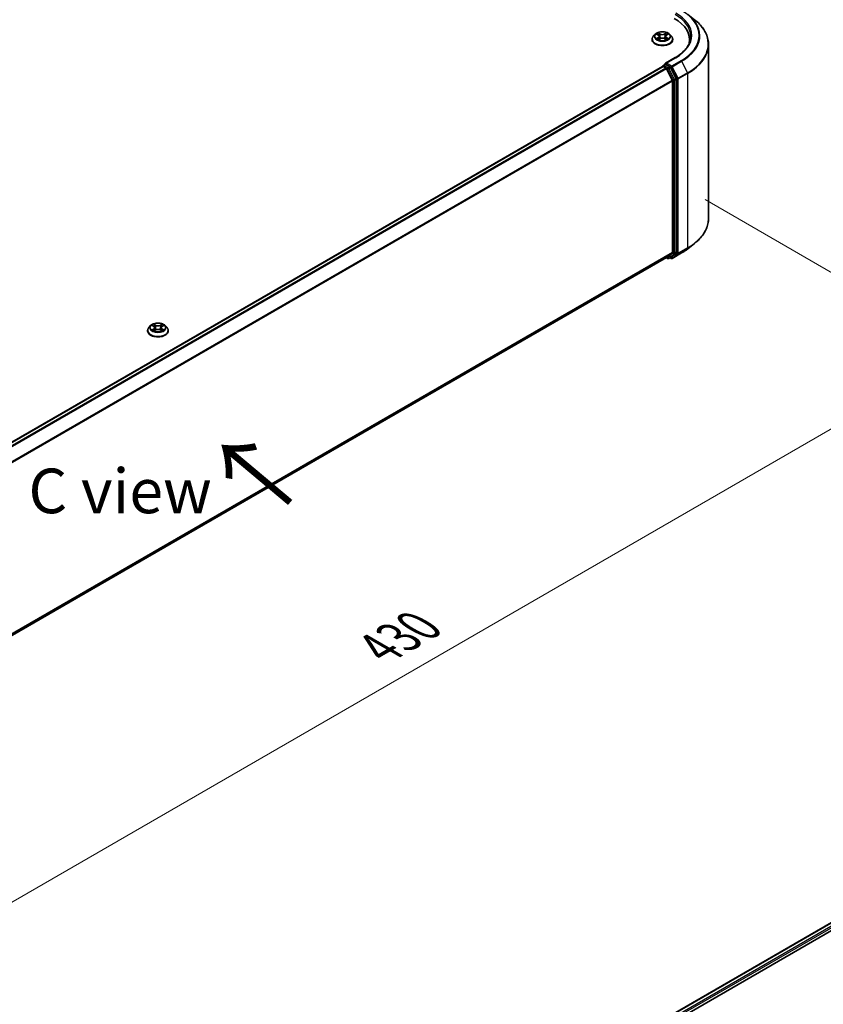
# Model space of a CAD drawing. Units: millimetres. Extents: x 36 to 8307, y 20 to 1566.
# Drawn here: x 253 to 365, y 464 to 602 of the extents above; entities that cross this region are included whole.
import ezdxf

# ---------------------------------------------------------------- set-up
doc = ezdxf.new("R2010")
doc.units = ezdxf.units.MM
doc.header["$LTSCALE"] = 2.5
doc.layers.get('Defpoints').update_dxf_attribs({"lineweight": 25})
for name, color, linetype, lineweight in [('Dimension (ISO)', 7, 'Continuous', 18), ('Symbol (ISO)', 7, 'Continuous', 18), ('Visible (ISO)', 7, 'Continuous', 35), ('Visible Narrow (ISO)', 7, 'Continuous', 25)]:
    doc.layers.add(name, color=color, linetype=linetype, lineweight=lineweight)
doc.styles.add('Note Text (TK)', font='MS PGothic.ttf')
doc.dimstyles.new('Default - Method 1b (TK)', dxfattribs={"dimscale": 2.5, "dimtxt": 2.5, "dimasz": 2.5, "dimexe": 1, "dimexo": 1.5, "dimgap": 1, "dimtad": 1, "dimrnd": 1e-08, "dimdsep": 46, "dimtxsty": 'Note Text (TK)', "dimcen": 0.09, "dimdle": 5, "dimclrd": 100, "dimclre": 100, "dimclrt": 7, "dimadec": 1, "dimazin": 1, "dimtfac": 1, "dimtmove": 0, "dimatfit": 3, "dimfxl": 0, "dimtolj": 1, "dimlwd": -1, "dimlwe": -1, "dimarcsym": 0})

# ---------------------------------------------------------------- blocks, each defined once
blk = doc.blocks.new('*D22')
at = {"layer": 'Defpoints', "color": 0, "transparency": 16777216}
for p in [(344.96, 578.98), (385.39, 555.64), (192.93, 491.21)]:
    blk.add_point(p, dxfattribs=at)
at = {"layer": 'Dimension (ISO)', "color": 100, "transparency": 16777216}
for p, q in [((348.71, 576.82), (387.89, 554.19)), ((238.78, 470.99), (379.98, 552.51)), ((196.68, 489.05), (235.87, 466.42))]:
    blk.add_line(p, q, dxfattribs=at)
for points in [[(379.46, 553.41), (380.5, 551.61), (385.39, 555.64)], [(238.26, 471.89), (239.3, 470.09), (233.37, 467.86)]]:
    blk.add_solid(points, dxfattribs=at)
at = {"layer": 'Dimension (ISO)', "color": 7, "transparency": 16777216, "insert": (303.02, 513.91), "char_height": 6.25, "attachment_point": 4, "rotation": 30, "style": 'Note Text (TK)'}
blk.add_mtext('\\A1;{\\Q-30.000;\\W0.816;\\H0.816x;430}', dxfattribs=at)

msp = doc.modelspace()

# ---------------------------------------------------------------- linework, layer by layer
at = {"layer": 'Visible (ISO)'}
for p, q in [((346.2982, 602.7691), (347.2437, 602.0206)), ((341.2779, 599.2495), (341.2779, 599.2661)), ((341.7025, 599.9678), (341.4545, 599.6911)), ((341.9454, 599.9982), (342.1583, 599.8709)), ((342.1973, 599.2402), (342.419, 599.3638)), ((342.2894, 599.6961), (342.3304, 599.3143)), ((343.0368, 599.3638), (343.2585, 599.2402)), ((343.1664, 599.6961), (343.1254, 599.3143)), ((343.2975, 599.8709), (343.5104, 599.9982)), ((343.5103, 599.9983), (343.5104, 599.9983)), ((343.7533, 599.9678), (344.0013, 599.6911)), ((344.1779, 599.2495), (344.1779, 599.2661)), ((346.5424, 598.854), (346.5424, 599.2087)), ((349.1924, 574.1458), (349.1924, 598.552)), ((344.5267, 596.7054), (343.1436, 595.9068)), ((208.4482, 517.9363), (342.759, 595.4806)), ((342.79, 595.4936), (342.79, 595.4876)), ((342.834, 595.4732), (343.2085, 595.257)), ((342.865, 595.6235), (343.1172, 595.7691)), ((343.7739, 595.4204), (343.1875, 595.759)), ((343.29, 595.1658), (344.1175, 593.5415)), ((344.6479, 593.7738), (343.8554, 595.3293)), ((344.1421, 593.4489), (344.1421, 569.4509)), ((344.6724, 569.4227), (344.6724, 593.6812)), ((346.2982, 569.9286), (347.2437, 570.6771)), ((209.9065, 491.7081), (343.2835, 568.7134)), ((343.2439, 568.6905), (343.4514, 568.5707)), ((344.1175, 569.3867), (343.29, 568.7178)), ((343.6014, 568.5707), (343.8489, 568.7136)), ((343.9467, 568.5705), (343.7739, 568.6703)), ((343.8554, 568.718), (344.6479, 569.3585)), ((344.0967, 568.5705), (345.4049, 569.3258)), ((270.9918, 559.143), (270.7438, 558.8663)), ((271.2348, 559.1734), (271.4477, 559.0461)), ((271.5787, 558.8713), (271.6197, 558.4895)), ((272.4557, 558.8713), (272.4147, 558.4895)), ((272.5868, 559.0461), (272.7997, 559.1734)), ((272.7996, 559.1734), (272.7997, 559.1735)), ((273.0426, 559.143), (273.2906, 558.8663)), ((270.5672, 558.4247), (270.5672, 558.4413)), ((271.4866, 558.4153), (271.7084, 558.5389)), ((272.3261, 558.5389), (272.5478, 558.4153)), ((273.4672, 558.4247), (273.4672, 558.4413)), ((277.9061, 424.4033), (412.2168, 501.9475)), ((286.0725, 427.9817), (412.8676, 501.1869))]:
    msp.add_line(p, q, dxfattribs=at)
for centre, start, end in [((342.94, 595.4936), 120, 180), ((343.5264, 568.7006), 240, 300), ((344.0217, 568.7004), 240, 300)]:
    msp.add_arc(centre, 0.15, start, end, dxfattribs=at)
for centre, major_axis, start_param, end_param in [((339.1924, 599.2087), (7.35, 0), 6.17116049, 7.06858347), ((339.1924, 598.3922), (7.5, 0), 0.15296584, 0.20062952), ((342.834, 595.3507), (-0.075, 0.1299), 5.49778714, 6.28318531), ((343.2936, 595.8202), (-0.2121, 0), 4.71238898, 6.28318531), ((343.1875, 595.8815), (-0.075, -0.1299), 5.49778714, 6.12363721), ((343.2085, 595.1345), (0.075, -0.1299), 1.48013644, 2.35619449), ((343.7739, 595.2979), (0.075, -0.1299), 1.48013644, 2.35619449), ((344.036, 593.5101), (0.075, -0.1299), 0.78539816, 1.48013644), ((344.5664, 593.7424), (0.075, -0.1299), 0.78539816, 1.48013644), ((343.2085, 568.8433), (0.075, -0.1299), 0, 0.09065989), ((343.7739, 568.8435), (0.075, -0.1299), 0, 0.09065989), ((344.036, 569.5121), (0.075, -0.1299), 0.09065989, 0.78539816), ((344.5664, 569.484), (0.075, -0.1299), 0.09065989, 0.78539816)]:
    msp.add_ellipse(centre, major_axis=major_axis, ratio=0.57735027, start_param=start_param, end_param=end_param, dxfattribs=at)
for points, knots in [([(349.1924, 598.552), (349.1924, 598.8018), (349.165, 599.0516), (349.0565, 599.5463), (348.9753, 599.7911), (348.761, 600.2716), (348.6279, 600.5072), (348.3127, 600.9653), (348.1305, 601.188), (347.7205, 601.6171), (347.4926, 601.8236), (347.2437, 602.0206)], [2.35619449, 2.35619449, 2.35619449, 2.35619449, 2.482221939, 2.482221939, 2.608249389, 2.608249389, 2.734276838, 2.734276838, 2.860304287, 2.860304287, 2.986331736, 2.986331736, 2.986331736, 2.986331736]), ([(343.7533, 599.9678), (343.6919, 600.0363), (343.614, 600.0963), (343.4302, 600.1997), (343.3231, 600.2422), (343.0932, 600.3044), (342.9705, 600.324), (342.7219, 600.3391), (342.5959, 600.3347), (342.3522, 600.3022), (342.2345, 600.2742), (342.0182, 600.1962), (341.9197, 600.1461), (341.7858, 600.0502), (341.7409, 600.0107), (341.7025, 599.9678)], [1.26296478, 1.26296478, 1.26296478, 1.26296478, 1.5839777, 1.5839777, 1.9184063, 1.9184063, 2.25148375, 2.25148375, 2.58279719, 2.58279719, 2.9145331, 2.9145331, 3.24851107, 3.24851107, 3.4494242, 3.4494242, 3.4494242, 3.4494242]), ([(341.4545, 599.6911), (341.4321, 599.6662), (341.4116, 599.6404), (341.3747, 599.5873), (341.3582, 599.5599), (341.3296, 599.5038), (341.3174, 599.4751), (341.2978, 599.4166), (341.2904, 599.3869), (341.2804, 599.3268), (341.2779, 599.2965), (341.2779, 599.2661)], [3.449424205, 3.449424205, 3.449424205, 3.449424205, 3.544937527, 3.544937527, 3.64045085, 3.64045085, 3.735964172, 3.735964172, 3.831477495, 3.831477495, 3.926990817, 3.926990817, 3.926990817, 3.926990817]), ([(341.2779, 599.2495), (341.2779, 599.1601), (341.3015, 599.0709), (341.3929, 598.9001), (341.4624, 598.8188), (341.6417, 598.6713), (341.7531, 598.6058), (342.005, 598.4988), (342.1457, 598.4574), (342.4415, 598.403), (342.5965, 598.3899), (342.9056, 598.3928), (343.0597, 598.4088), (343.3518, 598.4686), (343.4899, 598.5124), (343.7364, 598.6241), (343.8447, 598.692), (344.0196, 598.8463), (344.0863, 598.9326), (344.1608, 599.0971), (344.1779, 599.1733), (344.1779, 599.2495)], [3.92699082, 3.92699082, 3.92699082, 3.92699082, 4.2267014, 4.2267014, 4.53911238, 4.53911238, 4.86360542, 4.86360542, 5.18933336, 5.18933336, 5.51408383, 5.51408383, 5.83843868, 5.83843868, 6.16327278, 6.16327278, 6.48907018, 6.48907018, 6.81298523, 6.81298523, 7.06858347, 7.06858347, 7.06858347, 7.06858347]), ([(341.9944, 599.9689), (341.9646, 600.0028), (341.9191, 600.0221), (341.8757, 600.0316), (341.8752, 600.0317), (341.8747, 600.0318)], [0.0019022161, 0.0019022161, 0.0019022161, 0.0019022161, 0.0320559737, 0.0320559737, 0.0323943032, 0.0323943032, 0.0323943032, 0.0323943032]), ([(341.8747, 600.0318), (341.8752, 600.0316), (341.8756, 600.0314), (341.88, 600.0297), (341.8841, 600.0282), (341.8881, 600.0265)], [-0.03239430317, -0.03239430317, -0.03239430317, -0.03239430317, -0.03205597372, -0.03205597372, -0.02897275834, -0.02897275834, -0.02897275834, -0.02897275834]), ([(341.8769, 599.3662), (341.8766, 599.3661), (341.8763, 599.366), (341.8756, 599.3657), (341.8752, 599.3656), (341.8747, 599.3654)], [-0.000230599076, -0.000230599076, -0.000230599076, -0.000230599076, 0, 0, 0.000338329447, 0.000338329447, 0.000338329447, 0.000338329447]), ([(341.8747, 599.3654), (341.8752, 599.3655), (341.8757, 599.3656), (341.8765, 599.3658), (341.8768, 599.3658), (341.8772, 599.3659)], [-0.000338329447, -0.000338329447, -0.000338329447, -0.000338329447, 0, 0, 0.000241517914, 0.000241517914, 0.000241517914, 0.000241517914]), ([(342.042, 599.3472), (342.0511, 599.3397), (342.0609, 599.3321), (342.0819, 599.3171), (342.0931, 599.3096), (342.1169, 599.2948), (342.1296, 599.2874), (342.1561, 599.2731), (342.17, 599.2661), (342.193, 599.2553), (342.2017, 599.2514), (342.2106, 599.2475)], [4.534916607, 4.534916607, 4.534916607, 4.534916607, 4.605062038, 4.605062038, 4.675207469, 4.675207469, 4.7453529, 4.7453529, 4.815498331, 4.815498331, 4.856375894, 4.856375894, 4.856375894, 4.856375894]), ([(342.1522, 600.1899), (342.1521, 600.1901), (342.1519, 600.1902), (342.1514, 600.1907), (342.1511, 600.1909), (342.1508, 600.1912)], [-0.000230599076, -0.000230599076, -0.000230599076, -0.000230599076, 0, 0, 0.000338329447, 0.000338329447, 0.000338329447, 0.000338329447]), ([(342.1508, 600.1912), (342.151, 600.1909), (342.1512, 600.1906), (342.1515, 600.1901), (342.1516, 600.1899), (342.1517, 600.1897)], [-0.000338329447, -0.000338329447, -0.000338329447, -0.000338329447, 0, 0, 0.000241517914, 0.000241517914, 0.000241517914, 0.000241517914]), ([(342.2062, 599.2451), (342.1819, 599.2466), (342.167, 599.2311), (342.1512, 599.2066), (342.151, 599.2063), (342.1508, 599.206)], [0.0024310368, 0.0024310368, 0.0024310368, 0.0024310368, 0.0320559737, 0.0320559737, 0.0323943032, 0.0323943032, 0.0323943032, 0.0323943032]), ([(342.1508, 599.206), (342.1511, 599.2063), (342.1514, 599.2065), (342.1543, 599.2091), (342.1569, 599.2113), (342.1595, 599.2135)], [-0.03239430317, -0.03239430317, -0.03239430317, -0.03239430317, -0.03205597372, -0.03205597372, -0.02897275834, -0.02897275834, -0.02897275834, -0.02897275834]), ([(342.2894, 599.6961), (342.288, 599.7097), (342.2848, 599.7232), (342.2755, 599.7495), (342.2692, 599.7623), (342.2539, 599.7869), (342.2448, 599.7988), (342.2241, 599.8214), (342.2125, 599.8322), (342.1871, 599.8525), (342.1732, 599.862), (342.1583, 599.8709)], [0.847301519, 0.847301519, 0.847301519, 0.847301519, 0.988509822, 0.988509822, 1.129718125, 1.129718125, 1.270926428, 1.270926428, 1.412134731, 1.412134731, 1.553343034, 1.553343034, 1.553343034, 1.553343034]), ([(343.0368, 599.3638), (343.0034, 599.3824), (342.9655, 599.3978), (342.8839, 599.4211), (342.8402, 599.4291), (342.7507, 599.4371), (342.705, 599.4371), (342.6156, 599.4291), (342.5719, 599.4211), (342.4903, 599.3978), (342.4524, 599.3824), (342.419, 599.3638)], [1.58824962, 1.58824962, 1.58824962, 1.58824962, 1.89542757, 1.89542757, 2.20260552, 2.20260552, 2.50978346, 2.50978346, 2.81696141, 2.81696141, 3.12413936, 3.12413936, 3.12413936, 3.12413936]), ([(343.2975, 599.8709), (343.2826, 599.862), (343.2687, 599.8525), (343.2433, 599.8322), (343.2317, 599.8214), (343.211, 599.7988), (343.2019, 599.7869), (343.1866, 599.7623), (343.1803, 599.7495), (343.171, 599.7232), (343.1678, 599.7097), (343.1664, 599.6961)], [3.159045946, 3.159045946, 3.159045946, 3.159045946, 3.300254249, 3.300254249, 3.441462552, 3.441462552, 3.582670855, 3.582670855, 3.723879158, 3.723879158, 3.865087461, 3.865087461, 3.865087461, 3.865087461]), ([(343.2434, 600.0851), (343.2715, 600.1238), (343.2875, 600.1638), (343.3046, 600.1906), (343.3048, 600.1909), (343.305, 600.1912)], [0, 0, 0, 0, 0.0320559737, 0.0320559737, 0.0323943032, 0.0323943032, 0.0323943032, 0.0323943032]), ([(343.2452, 599.2475), (343.2541, 599.2514), (343.2628, 599.2553), (343.2858, 599.2661), (343.2997, 599.2731), (343.3262, 599.2874), (343.3389, 599.2948), (343.3627, 599.3096), (343.3739, 599.3171), (343.3949, 599.3321), (343.4047, 599.3397), (343.4137, 599.3472)], [6.139198394, 6.139198394, 6.139198394, 6.139198394, 6.180075957, 6.180075957, 6.250221388, 6.250221388, 6.320366819, 6.320366819, 6.390512249, 6.390512249, 6.46065768, 6.46065768, 6.46065768, 6.46065768]), ([(343.305, 600.1912), (343.3047, 600.1909), (343.3044, 600.1907), (343.3015, 600.1881), (343.2989, 600.1857), (343.2962, 600.1832)], [-0.03239430317, -0.03239430317, -0.03239430317, -0.03239430317, -0.03205597372, -0.03205597372, -0.02897275834, -0.02897275834, -0.02897275834, -0.02897275834]), ([(343.3035, 599.2073), (343.3037, 599.2071), (343.3039, 599.2069), (343.3044, 599.2065), (343.3047, 599.2063), (343.305, 599.206)], [-0.000230599076, -0.000230599076, -0.000230599076, -0.000230599076, 0, 0, 0.000338329447, 0.000338329447, 0.000338329447, 0.000338329447]), ([(343.305, 599.206), (343.3048, 599.2063), (343.3046, 599.2066), (343.3043, 599.207), (343.3042, 599.2072), (343.3041, 599.2074)], [-0.000338329447, -0.000338329447, -0.000338329447, -0.000338329447, 0, 0, 0.000241517914, 0.000241517914, 0.000241517914, 0.000241517914]), ([(343.4559, 599.3671), (343.4854, 599.3726), (343.5339, 599.3753), (343.5801, 599.3656), (343.5806, 599.3655), (343.5811, 599.3654)], [0, 0, 0, 0, 0.0320559737, 0.0320559737, 0.0323943032, 0.0323943032, 0.0323943032, 0.0323943032]), ([(343.5811, 599.3654), (343.5806, 599.3656), (343.5802, 599.3657), (343.5757, 599.3674), (343.5717, 599.3689), (343.5677, 599.3702)], [-0.03239430317, -0.03239430317, -0.03239430317, -0.03239430317, -0.03205597372, -0.03205597372, -0.02897275834, -0.02897275834, -0.02897275834, -0.02897275834]), ([(343.5811, 600.0318), (343.5806, 600.0317), (343.5801, 600.0316), (343.5793, 600.0314), (343.5789, 600.0313), (343.5786, 600.0312)], [-0.000338329447, -0.000338329447, -0.000338329447, -0.000338329447, 0, 0, 0.000241517914, 0.000241517914, 0.000241517914, 0.000241517914]), ([(343.5789, 600.0309), (343.5792, 600.031), (343.5795, 600.0312), (343.5802, 600.0314), (343.5806, 600.0316), (343.5811, 600.0318)], [-0.000230599076, -0.000230599076, -0.000230599076, -0.000230599076, 0, 0, 0.000338329447, 0.000338329447, 0.000338329447, 0.000338329447]), ([(344.1779, 599.2661), (344.1779, 599.2965), (344.1754, 599.3268), (344.1654, 599.3869), (344.158, 599.4166), (344.1384, 599.4751), (344.1262, 599.5038), (344.0976, 599.5599), (344.0811, 599.5873), (344.0442, 599.6404), (344.0237, 599.6662), (344.0013, 599.6911)], [0.785398163, 0.785398163, 0.785398163, 0.785398163, 0.880911486, 0.880911486, 0.976424808, 0.976424808, 1.071938131, 1.071938131, 1.167451453, 1.167451453, 1.262964775, 1.262964775, 1.262964775, 1.262964775]), ([(346.6924, 599.6986), (346.6924, 599.4809), (346.6628, 599.2632), (346.5443, 598.8314), (346.4554, 598.6173), (346.219, 598.1973), (346.0716, 597.9915), (345.7206, 597.5939), (345.5172, 597.402), (345.0589, 597.0378), (344.8041, 596.8655), (344.5267, 596.7054)], [3.926990817, 3.926990817, 3.926990817, 3.926990817, 4.08407045, 4.08407045, 4.241150082, 4.241150082, 4.398229715, 4.398229715, 4.555309348, 4.555309348, 4.71238898, 4.71238898, 4.71238898, 4.71238898]), ([(343.1172, 595.7691), (343.1236, 595.7728), (343.1344, 595.7748), (343.1597, 595.7718), (343.1741, 595.7667), (343.1875, 595.759)], [0.038953354, 0.038953354, 0.038953354, 0.038953354, 0.0503345484, 0.0503345484, 0.0617157428, 0.0617157428, 0.0617157428, 0.0617157428]), ([(349.1924, 574.1458), (349.1924, 573.8959), (349.165, 573.6461), (349.0565, 573.1515), (348.9753, 572.9066), (348.761, 572.4262), (348.6279, 572.1906), (348.3127, 571.7324), (348.1305, 571.5098), (347.7205, 571.0806), (347.4926, 570.8741), (347.2437, 570.6771)], [3.926990817, 3.926990817, 3.926990817, 3.926990817, 4.053018266, 4.053018266, 4.179045715, 4.179045715, 4.305073165, 4.305073165, 4.431100614, 4.431100614, 4.557128063, 4.557128063, 4.557128063, 4.557128063]), ([(345.4049, 569.3258), (345.4696, 569.3631), (345.5333, 569.4011), (345.6587, 569.4781), (345.7204, 569.5172), (345.8417, 569.5965), (345.9013, 569.6368), (346.0185, 569.7183), (346.0759, 569.7597), (346.1887, 569.8434), (346.244, 569.8857), (346.2982, 569.9286)], [1.570796327, 1.570796327, 1.570796327, 1.570796327, 1.60184851, 1.60184851, 1.632900694, 1.632900694, 1.663952877, 1.663952877, 1.695005061, 1.695005061, 1.726057244, 1.726057244, 1.726057244, 1.726057244]), ([(270.7438, 558.8663), (270.7215, 558.8414), (270.701, 558.8156), (270.664, 558.7624), (270.6475, 558.7351), (270.6189, 558.679), (270.6067, 558.6503), (270.5872, 558.5918), (270.5797, 558.5621), (270.5697, 558.502), (270.5672, 558.4716), (270.5672, 558.4413)], [3.449424205, 3.449424205, 3.449424205, 3.449424205, 3.544937527, 3.544937527, 3.64045085, 3.64045085, 3.735964172, 3.735964172, 3.831477495, 3.831477495, 3.926990817, 3.926990817, 3.926990817, 3.926990817]), ([(273.0426, 559.143), (272.9813, 559.2114), (272.9034, 559.2715), (272.7195, 559.3749), (272.6124, 559.4174), (272.3825, 559.4795), (272.2599, 559.4992), (272.0112, 559.5143), (271.8852, 559.5098), (271.6415, 559.4774), (271.5238, 559.4494), (271.3075, 559.3713), (271.209, 559.3212), (271.0751, 559.2254), (271.0302, 559.1858), (270.9918, 559.143)], [1.26296478, 1.26296478, 1.26296478, 1.26296478, 1.5839777, 1.5839777, 1.9184063, 1.9184063, 2.25148375, 2.25148375, 2.58279719, 2.58279719, 2.9145331, 2.9145331, 3.24851107, 3.24851107, 3.4494242, 3.4494242, 3.4494242, 3.4494242]), ([(271.2837, 559.1441), (271.2539, 559.1779), (271.2085, 559.1972), (271.165, 559.2067), (271.1645, 559.2068), (271.164, 559.2069)], [0.0019022161, 0.0019022161, 0.0019022161, 0.0019022161, 0.0320559737, 0.0320559737, 0.0323943032, 0.0323943032, 0.0323943032, 0.0323943032]), ([(271.164, 559.2069), (271.1645, 559.2068), (271.1649, 559.2066), (271.1694, 559.2049), (271.1734, 559.2033), (271.1774, 559.2017)], [-0.03239430317, -0.03239430317, -0.03239430317, -0.03239430317, -0.03205597372, -0.03205597372, -0.02897275834, -0.02897275834, -0.02897275834, -0.02897275834]), ([(271.4416, 559.3651), (271.4414, 559.3652), (271.4412, 559.3654), (271.4407, 559.3658), (271.4404, 559.3661), (271.4401, 559.3663)], [-0.000230599076, -0.000230599076, -0.000230599076, -0.000230599076, 0, 0, 0.000338329447, 0.000338329447, 0.000338329447, 0.000338329447]), ([(271.4401, 559.3663), (271.4403, 559.3661), (271.4405, 559.3658), (271.4408, 559.3653), (271.4409, 559.3651), (271.441, 559.3649)], [-0.000338329447, -0.000338329447, -0.000338329447, -0.000338329447, 0, 0, 0.000241517914, 0.000241517914, 0.000241517914, 0.000241517914]), ([(271.5787, 558.8713), (271.5773, 558.8849), (271.5741, 558.8983), (271.5648, 558.9246), (271.5585, 558.9374), (271.5432, 558.9621), (271.5341, 558.974), (271.5134, 558.9966), (271.5018, 559.0074), (271.4764, 559.0277), (271.4625, 559.0372), (271.4477, 559.0461)], [0.847301519, 0.847301519, 0.847301519, 0.847301519, 0.988509822, 0.988509822, 1.129718125, 1.129718125, 1.270926428, 1.270926428, 1.412134731, 1.412134731, 1.553343034, 1.553343034, 1.553343034, 1.553343034]), ([(272.5868, 559.0461), (272.5719, 559.0372), (272.5581, 559.0277), (272.5326, 559.0074), (272.521, 558.9966), (272.5003, 558.974), (272.4912, 558.9621), (272.4759, 558.9374), (272.4697, 558.9246), (272.4603, 558.8983), (272.4572, 558.8849), (272.4557, 558.8713)], [3.159045946, 3.159045946, 3.159045946, 3.159045946, 3.300254249, 3.300254249, 3.441462552, 3.441462552, 3.582670855, 3.582670855, 3.723879158, 3.723879158, 3.865087461, 3.865087461, 3.865087461, 3.865087461]), ([(272.5328, 559.2602), (272.5608, 559.299), (272.5768, 559.3389), (272.594, 559.3658), (272.5941, 559.3661), (272.5943, 559.3663)], [0, 0, 0, 0, 0.0320559737, 0.0320559737, 0.0323943032, 0.0323943032, 0.0323943032, 0.0323943032]), ([(272.5943, 559.3663), (272.594, 559.3661), (272.5937, 559.3658), (272.5908, 559.3633), (272.5882, 559.3609), (272.5856, 559.3584)], [-0.03239430317, -0.03239430317, -0.03239430317, -0.03239430317, -0.03205597372, -0.03205597372, -0.02897275834, -0.02897275834, -0.02897275834, -0.02897275834]), ([(272.8704, 559.2069), (272.8699, 559.2068), (272.8694, 559.2067), (272.8686, 559.2066), (272.8683, 559.2065), (272.8679, 559.2064)], [-0.000338329447, -0.000338329447, -0.000338329447, -0.000338329447, 0, 0, 0.000241517914, 0.000241517914, 0.000241517914, 0.000241517914]), ([(272.8682, 559.2061), (272.8685, 559.2062), (272.8688, 559.2063), (272.8695, 559.2066), (272.87, 559.2068), (272.8704, 559.2069)], [-0.000230599076, -0.000230599076, -0.000230599076, -0.000230599076, 0, 0, 0.000338329447, 0.000338329447, 0.000338329447, 0.000338329447]), ([(273.4672, 558.4413), (273.4672, 558.4716), (273.4647, 558.502), (273.4547, 558.5621), (273.4473, 558.5918), (273.4277, 558.6503), (273.4156, 558.679), (273.3869, 558.7351), (273.3705, 558.7624), (273.3335, 558.8156), (273.313, 558.8414), (273.2906, 558.8663)], [0.785398163, 0.785398163, 0.785398163, 0.785398163, 0.880911486, 0.880911486, 0.976424808, 0.976424808, 1.071938131, 1.071938131, 1.167451453, 1.167451453, 1.262964775, 1.262964775, 1.262964775, 1.262964775]), ([(270.5672, 558.4247), (270.5672, 558.3353), (270.5908, 558.2461), (270.6822, 558.0753), (270.7517, 557.994), (270.931, 557.8465), (271.0424, 557.7809), (271.2944, 557.6739), (271.435, 557.6326), (271.7308, 557.5782), (271.8858, 557.565), (272.195, 557.568), (272.349, 557.584), (272.6412, 557.6438), (272.7792, 557.6876), (273.0257, 557.7993), (273.134, 557.8672), (273.3089, 558.0214), (273.3756, 558.1077), (273.4501, 558.2723), (273.4672, 558.3484), (273.4672, 558.4247)], [3.92699082, 3.92699082, 3.92699082, 3.92699082, 4.2267014, 4.2267014, 4.53911238, 4.53911238, 4.86360542, 4.86360542, 5.18933336, 5.18933336, 5.51408383, 5.51408383, 5.83843868, 5.83843868, 6.16327278, 6.16327278, 6.48907018, 6.48907018, 6.81298523, 6.81298523, 7.06858347, 7.06858347, 7.06858347, 7.06858347]), ([(271.1663, 558.5414), (271.166, 558.5413), (271.1657, 558.5412), (271.1649, 558.5409), (271.1645, 558.5407), (271.164, 558.5406)], [-0.000230599076, -0.000230599076, -0.000230599076, -0.000230599076, 0, 0, 0.000338329447, 0.000338329447, 0.000338329447, 0.000338329447]), ([(271.164, 558.5406), (271.1645, 558.5407), (271.165, 558.5408), (271.1658, 558.5409), (271.1662, 558.541), (271.1665, 558.5411)], [-0.000338329447, -0.000338329447, -0.000338329447, -0.000338329447, 0, 0, 0.000241517914, 0.000241517914, 0.000241517914, 0.000241517914]), ([(271.3314, 558.5224), (271.3404, 558.5149), (271.3502, 558.5073), (271.3712, 558.4923), (271.3824, 558.4848), (271.4063, 558.4699), (271.4189, 558.4626), (271.4454, 558.4483), (271.4593, 558.4412), (271.4823, 558.4304), (271.491, 558.4265), (271.4999, 558.4227)], [4.534916607, 4.534916607, 4.534916607, 4.534916607, 4.605062038, 4.605062038, 4.675207469, 4.675207469, 4.7453529, 4.7453529, 4.815498331, 4.815498331, 4.856375894, 4.856375894, 4.856375894, 4.856375894]), ([(271.4955, 558.4203), (271.4712, 558.4218), (271.4564, 558.4062), (271.4405, 558.3817), (271.4403, 558.3815), (271.4401, 558.3812)], [0.0024310368, 0.0024310368, 0.0024310368, 0.0024310368, 0.0320559737, 0.0320559737, 0.0323943032, 0.0323943032, 0.0323943032, 0.0323943032]), ([(271.4401, 558.3812), (271.4404, 558.3814), (271.4407, 558.3817), (271.4436, 558.3842), (271.4462, 558.3865), (271.4489, 558.3887)], [-0.03239430317, -0.03239430317, -0.03239430317, -0.03239430317, -0.03205597372, -0.03205597372, -0.02897275834, -0.02897275834, -0.02897275834, -0.02897275834]), ([(272.3261, 558.5389), (272.2927, 558.5575), (272.2548, 558.5729), (272.1732, 558.5963), (272.1295, 558.6043), (272.0401, 558.6123), (271.9944, 558.6123), (271.9049, 558.6043), (271.8612, 558.5963), (271.7796, 558.5729), (271.7417, 558.5575), (271.7084, 558.5389)], [1.58824962, 1.58824962, 1.58824962, 1.58824962, 1.89542757, 1.89542757, 2.20260552, 2.20260552, 2.50978346, 2.50978346, 2.81696141, 2.81696141, 3.12413936, 3.12413936, 3.12413936, 3.12413936]), ([(272.5345, 558.4227), (272.5434, 558.4265), (272.5521, 558.4304), (272.5751, 558.4412), (272.589, 558.4483), (272.6156, 558.4626), (272.6282, 558.4699), (272.652, 558.4848), (272.6632, 558.4923), (272.6842, 558.5073), (272.694, 558.5149), (272.7031, 558.5224)], [6.139198394, 6.139198394, 6.139198394, 6.139198394, 6.180075957, 6.180075957, 6.250221388, 6.250221388, 6.320366819, 6.320366819, 6.390512249, 6.390512249, 6.46065768, 6.46065768, 6.46065768, 6.46065768]), ([(272.5929, 558.3824), (272.5931, 558.3823), (272.5933, 558.3821), (272.5937, 558.3817), (272.594, 558.3814), (272.5943, 558.3812)], [-0.000230599076, -0.000230599076, -0.000230599076, -0.000230599076, 0, 0, 0.000338329447, 0.000338329447, 0.000338329447, 0.000338329447]), ([(272.5943, 558.3812), (272.5941, 558.3815), (272.594, 558.3817), (272.5937, 558.3822), (272.5935, 558.3824), (272.5934, 558.3826)], [-0.000338329447, -0.000338329447, -0.000338329447, -0.000338329447, 0, 0, 0.000241517914, 0.000241517914, 0.000241517914, 0.000241517914]), ([(272.7453, 558.5422), (272.7748, 558.5478), (272.8233, 558.5505), (272.8694, 558.5408), (272.8699, 558.5407), (272.8704, 558.5406)], [0, 0, 0, 0, 0.0320559737, 0.0320559737, 0.0323943032, 0.0323943032, 0.0323943032, 0.0323943032]), ([(272.8704, 558.5406), (272.87, 558.5407), (272.8695, 558.5409), (272.8651, 558.5426), (272.861, 558.544), (272.857, 558.5454)], [-0.03239430317, -0.03239430317, -0.03239430317, -0.03239430317, -0.03205597372, -0.03205597372, -0.02897275834, -0.02897275834, -0.02897275834, -0.02897275834])]:
    msp.add_open_spline(points, degree=3, knots=knots, dxfattribs=at)
for points in [[(341.8881, 600.0265), (341.9076, 600.0186), (341.9271, 600.0092), (341.9455, 599.9983)], [(342.1595, 599.2135), (342.1719, 599.2239), (342.1844, 599.233), (342.1973, 599.2402)], [(343.2962, 600.1832), (343.2715, 600.1602), (343.2464, 600.1316), (343.2182, 600.1041)], [(343.5677, 599.3702), (343.5298, 599.3833), (343.4914, 599.3914), (343.4626, 599.3969)], [(271.1774, 559.2017), (271.1969, 559.1937), (271.2164, 559.1844), (271.2348, 559.1734)], [(272.5856, 559.3584), (272.5608, 559.3353), (272.5357, 559.3068), (272.5075, 559.2793)], [(271.4489, 558.3887), (271.4612, 558.399), (271.4737, 558.4081), (271.4866, 558.4154)], [(272.857, 558.5454), (272.8191, 558.5585), (272.7808, 558.5666), (272.7519, 558.5721)]]:
    msp.add_open_spline(points, degree=3, dxfattribs=at)
at = {"layer": 'Visible Narrow (ISO)'}
for p, q in [((341.8747, 600.0318), (342.1455, 599.8699)), ((342.1455, 599.5273), (341.8747, 599.3654)), ((341.9932, 599.3969), (342.1634, 599.4987)), ((342.0835, 599.3162), (342.0656, 599.3449)), ((342.4312, 600.0348), (342.1508, 600.1912)), ((342.1508, 599.206), (342.4312, 599.3623)), ((342.1634, 599.4987), (342.181, 599.2609)), ((342.1825, 599.2403), (342.1825, 599.2402)), ((342.1832, 599.2315), (342.1832, 599.2314)), ((342.2376, 600.1041), (342.4139, 600.0059)), ((342.3887, 599.6518), (342.2991, 599.9749)), ((342.4139, 600.0059), (342.3887, 599.6518)), ((343.305, 600.1912), (343.0246, 600.0348)), ((343.0246, 599.3623), (343.305, 599.206)), ((343.0419, 600.0059), (343.2182, 600.1041)), ((343.0419, 600.0059), (343.0671, 599.6518)), ((343.1567, 599.9749), (343.0671, 599.6518)), ((343.2726, 599.2315), (343.2726, 599.2314)), ((343.2733, 599.2403), (343.2733, 599.2402)), ((343.2924, 599.4987), (343.2748, 599.2609)), ((343.2924, 599.4987), (343.4626, 599.3969)), ((343.3103, 599.8699), (343.5811, 600.0318)), ((343.5811, 599.3654), (343.3103, 599.5273)), ((343.3902, 599.3449), (343.3723, 599.3162)), ((343.2936, 595.9427), (344.6017, 596.698)), ((345.3299, 596.2776), (344.0217, 595.5223)), ((344.1032, 595.4312), (345.4113, 596.1865)), ((345.4113, 596.1865), (346.2388, 594.5621)), ((208.4923, 517.911), (342.834, 595.4732)), ((208.8668, 517.6947), (343.2085, 595.257)), ((208.9865, 517.6257), (343.29, 595.1658)), ((342.94, 595.6161), (343.1875, 595.759)), ((343.5264, 595.2775), (342.94, 595.6161)), ((343.2876, 595.1705), (343.4204, 595.0938)), ((344.0217, 595.5223), (343.2936, 595.9427)), ((343.4204, 595.0938), (344.2128, 593.5383)), ((343.7739, 595.4204), (343.5264, 595.2775)), ((343.6079, 595.1864), (343.8554, 595.3293)), ((344.4004, 593.6309), (343.6079, 595.1864)), ((343.7739, 595.4204), (343.9157, 595.3386)), ((343.9157, 595.3386), (344.7431, 593.7142)), ((344.9307, 593.8068), (344.1032, 595.4312)), ((209.8636, 516.0299), (344.1175, 593.5415)), ((209.9022, 515.9454), (344.1421, 593.4489)), ((344.2128, 593.5383), (344.2128, 569.2799)), ((344.6479, 593.7738), (344.4004, 593.6309)), ((344.425, 593.5383), (344.6724, 593.6812)), ((344.425, 569.2799), (344.425, 593.5383)), ((344.7431, 593.7142), (344.7431, 569.308)), ((346.2388, 594.5621), (344.9307, 593.8068)), ((344.9553, 593.7142), (346.2634, 594.4695)), ((344.9553, 569.308), (344.9553, 593.7142)), ((346.2634, 594.4695), (346.2634, 570.0633)), ((344.9307, 569.2438), (346.2388, 569.9991)), ((346.2634, 570.0633), (344.9553, 569.308)), ((345.4113, 569.3302), (346.2388, 569.9991)), ((209.9065, 491.9499), (344.1421, 569.4509)), ((209.9065, 491.8999), (344.1175, 569.3867)), ((209.9065, 491.7088), (343.29, 568.7178)), ((343.4204, 568.6393), (343.2876, 568.716)), ((344.2128, 569.2799), (343.4204, 568.6393)), ((343.6079, 568.5751), (344.4004, 569.2156)), ((343.8554, 568.718), (343.6079, 568.5751)), ((343.9157, 568.6392), (343.8179, 568.6956)), ((344.7431, 569.308), (343.9157, 568.6392)), ((345.4113, 569.3302), (344.1032, 568.5749)), ((344.1032, 568.5749), (344.9307, 569.2438)), ((344.4004, 569.2156), (344.6479, 569.3585)), ((344.6724, 569.4227), (344.425, 569.2799)), ((271.164, 559.2069), (271.4348, 559.045)), ((271.7205, 559.21), (271.4401, 559.3663)), ((271.5269, 559.2793), (271.7032, 559.181)), ((271.678, 558.827), (271.5885, 559.15)), ((271.7032, 559.181), (271.678, 558.827)), ((272.5943, 559.3663), (272.3139, 559.21)), ((272.3312, 559.181), (272.5075, 559.2793)), ((272.3312, 559.181), (272.3564, 558.827)), ((272.446, 559.15), (272.3564, 558.827)), ((272.5996, 559.045), (272.8704, 559.2069)), ((271.4348, 558.7025), (271.164, 558.5406)), ((271.2825, 558.5721), (271.4527, 558.6738)), ((271.3728, 558.4913), (271.3549, 558.5201)), ((271.4401, 558.3812), (271.7205, 558.5375)), ((271.4527, 558.6738), (271.4703, 558.4361)), ((271.4718, 558.4154), (271.4718, 558.4153)), ((271.4725, 558.4066), (271.4725, 558.4066)), ((272.3139, 558.5375), (272.5943, 558.3812)), ((272.5619, 558.4066), (272.5619, 558.4066)), ((272.5626, 558.4154), (272.5626, 558.4153)), ((272.5817, 558.6738), (272.5641, 558.4361)), ((272.5817, 558.6738), (272.7519, 558.5721)), ((272.8704, 558.5406), (272.5996, 558.7025)), ((272.6795, 558.5201), (272.6617, 558.4913)), ((277.95, 424.3779), (412.2918, 501.9401)), ((278.3186, 424.1581), (412.6663, 501.7238)), ((284.7161, 427.6068), (412.7724, 501.5401))]:
    msp.add_line(p, q, dxfattribs=at)
for centre, major_axis, ratio, start_param, end_param in [((339.1924, 599.8211), (8.6797, 0), 0.57735027, 5.49778714, 7.06858347), ((339.1924, 599.6986), (7.5, 0), 0.57735027, 0, 0.78539816), ((339.1924, 599.8211), (7.65, 0), 0.57735027, 5.49778714, 7.06858347), ((339.1924, 599.777), (8.795, 0), 0.57735027, 5.49778714, 6.91332255), ((339.1924, 598.6304), (9.9652, 0), 0.57735027, 5.49778714, 6.91332255), ((342.7279, 599.3106), (-1.4338, 0), 0.57735027, 5.8056187, 9.90234457), ((342.7279, 599.2661), (-1.45, 0), 0.57735027, 0, 3.14159265), ((342.7279, 599.2495), (1.45, 0), 0.57735027, 3.14159265, 6.28318531), ((342.7279, 599.6614), (-1.1546, 0), 0.57735027, 5.8056187, 9.90234457), ((342.7279, 599.6986), (-1.03, 0), 0.57735027, 5.30710262, 5.68847167), ((342.7279, 599.6986), (1.03, 0), 0.57735027, 3.7363063, 4.11767534), ((342.0111, 599.3887), (-0.0048, -0.0245), 0.77975364, 4.52690487, 5.92208704), ((341.9346, 599.2025), (-0.0789, -0.1882), 0.71221962, 2.67200967, 3.28726555), ((342.0835, 599.3367), (-0.0212, -0.0132), 0.72973605, 5.16344533, 5.77548257), ((342.7279, 599.5852), (0.8061, 0), 0.57735027, 2.17629431, 2.42062218), ((342.1455, 599.8495), (0.0128, 0.0215), 0.58733849, 0, 0.79427846), ((341.8383, 599.6986), (0.4271, 0), 0.57735027, 5.51524044, 7.05113018), ((342.1455, 599.5069), (0.0128, -0.0215), 0.58733849, 0.86378433, 2.3473142), ((341.8383, 599.68), (0.452, 0), 0.57735027, 5.51524044, 6.34508866), ((342.2203, 600.0956), (-0.0204, -0.0144), 0.18497367, 1.04331702, 2.43849919), ((342.1544, 599.9916), (0.1058, -0.2115), 0.54762693, 1.22702055, 1.84227642), ((342.2818, 599.9663), (-0.0241, -0.0067), 0.22291783, 3.85158054, 5.20700366), ((342.3714, 599.6432), (-0.0241, -0.0067), 0.22288452, 3.85157383, 5.20261978), ((342.4312, 600.0144), (-0.0122, -0.0218), 0.56718618, 3.91841516, 5.40194502), ((342.7279, 600.1936), (0.452, 0), 0.57735027, 3.94444411, 5.48033385), ((342.4312, 599.3419), (-0.0122, 0.0218), 0.56718618, 5.5063628, 6.28318531), ((342.7279, 600.2122), (-0.4271, 0), 0.57735027, 0.80285146, 2.3387412), ((342.7279, 599.185), (0.4271, 0), 0.57735027, 0.80285146, 2.3387412), ((343.0246, 600.0144), (0.0122, -0.0218), 0.56718618, 0.88124028, 2.36477015), ((343.0246, 599.3419), (0.0122, 0.0218), 0.56718618, 0, 0.7768225), ((343.0844, 599.6432), (-0.0241, 0.0067), 0.22288452, 4.22215818, 5.57320413), ((343.6175, 599.6986), (-0.4271, 0), 0.57735027, 5.51524044, 7.05113018), ((343.3014, 599.9916), (-0.1058, -0.2115), 0.54762693, 4.44090888, 5.05616476), ((343.174, 599.9663), (-0.0241, 0.0067), 0.22291783, 4.2177743, 5.57319742), ((343.6175, 599.68), (-0.452, 0), 0.57735027, 6.22128195, 7.05113018), ((342.7279, 599.5852), (0.8061, 0), 0.57735027, 0.72097047, 0.96529834), ((343.2355, 600.0956), (-0.0204, 0.0144), 0.18497367, 0.70309346, 2.09827563), ((343.3103, 599.5069), (-0.0128, -0.0215), 0.58733849, 3.93587111, 5.41940097), ((343.3103, 599.8495), (-0.0128, 0.0215), 0.58733849, 5.48890685, 6.28318531), ((342.7279, 599.6986), (-1.03, 0), 0.57735027, 3.7363063, 4.11767534), ((342.7279, 599.6986), (1.03, 0), 0.57735027, 5.30710262, 5.68847167), ((343.5212, 599.2025), (0.0789, -0.1882), 0.71221962, 2.99591976, 3.61117564), ((343.3723, 599.3367), (-0.0212, 0.0132), 0.72973605, 3.64929539, 4.26133263), ((343.4447, 599.3887), (0.0048, -0.0245), 0.77975364, 0.36109827, 1.75628044), ((339.1924, 598.552), (10, 0), 0.57735027, 5.49778714, 6.28318531), ((344.6017, 596.5755), (-0.075, 0.1299), 0.57735027, 5.49778714, 6.28318531), ((345.3299, 596.1551), (0.075, -0.1299), 0.57735027, 1.48013644, 2.35619449), ((342.94, 595.4936), (-0.15, 0), 0.57735027, 0, 0.07012361), ((342.94, 595.4936), (0.075, 0.1299), 0.57735027, 0.78539816, 2.06167901), ((342.94, 595.4936), (-0.075, 0.1299), 0.57735027, 5.49778714, 6.28318531), ((343.5264, 595.1551), (0.075, 0.1299), 0.57735027, 0.78539816, 2.35619449), ((343.5264, 595.1551), (-0.1337, -0.0681), 0.07392213, 0.61742098, 2.18821731), ((343.5264, 595.1551), (-0.075, 0.1299), 0.57735027, 4.62172909, 5.49778714), ((344.0217, 595.3998), (0.075, 0.1299), 0.57735027, 0.78539816, 2.35619449), ((344.0217, 595.3998), (-0.1337, -0.0681), 0.07392213, 0.61742098, 2.18821731), ((344.0217, 595.3998), (-0.075, 0.1299), 0.57735027, 4.62172909, 5.49778714), ((344.3189, 593.5995), (0.1337, 0.0681), 0.07392213, 3.75901364, 5.32980996), ((344.3189, 593.5995), (-0.15, 0), 0.57735027, 0.78539816, 2.35619449), ((344.3189, 593.5995), (-0.075, 0.1299), 0.57735027, 3.92699082, 4.62172909), ((344.8492, 593.7755), (0.1337, 0.0681), 0.07392213, 3.75901364, 5.32980996), ((344.8492, 593.7755), (-0.15, 0), 0.57735027, 0.78539816, 2.35619449), ((344.8492, 593.7755), (-0.075, 0.1299), 0.57735027, 3.92699082, 4.62172909), ((346.1574, 594.5307), (-0.075, 0.1299), 0.57735027, 3.92699082, 4.62172909), ((339.1924, 574.1458), (10, 0), 0.57735027, 5.49778714, 6.28318531), ((339.1924, 572.9207), (-8.795, 0), 0.57735027, 2.35619449, 2.51145541), ((339.1924, 574.0674), (9.9652, 0), 0.57735027, 5.49778714, 5.65304806), ((346.1574, 570.1245), (0.075, -0.1299), 0.57735027, 0.09065989, 0.78539816), ((343.5264, 568.7006), (-0.075, -0.1299), 0.57735027, 5.49778714, 6.28318531), ((343.5264, 568.7006), (0.0943, -0.1167), 0.8131434, 4.58504495, 6.15584128), ((343.5264, 568.7006), (0.075, -0.1299), 0.57735027, 0, 0.09065989), ((344.0217, 568.7004), (-0.075, -0.1299), 0.57735027, 5.49778714, 6.28318531), ((344.0217, 568.7004), (0.0943, -0.1167), 0.8131434, 4.58504495, 6.15584128), ((344.0217, 568.7004), (0.075, -0.1299), 0.57735027, 0, 0.09065989), ((344.3189, 569.3411), (0.15, 0), 0.57735027, 3.92699082, 5.49778714), ((344.3189, 569.3411), (0.0943, -0.1167), 0.8131434, 4.58504495, 6.15584128), ((344.3189, 569.3411), (0.075, -0.1299), 0.57735027, 0.09065989, 0.78539816), ((344.8492, 569.3693), (0.15, 0), 0.57735027, 3.92699082, 5.49778714), ((344.8492, 569.3693), (0.0943, -0.1167), 0.8131434, 4.58504495, 6.15584128), ((344.8492, 569.3693), (0.075, -0.1299), 0.57735027, 0.09065989, 0.78539816), ((345.3299, 569.4557), (0.075, -0.1299), 0.57735027, 0, 0.09065989), ((272.0172, 558.4858), (-1.4338, 0), 0.57735027, 5.8056187, 9.90234457), ((272.0172, 558.8366), (-1.1546, 0), 0.57735027, 5.8056187, 9.90234457), ((272.0172, 558.8738), (-1.03, 0), 0.57735027, 5.30710262, 5.68847167), ((272.0172, 558.7604), (0.8061, 0), 0.57735027, 2.17629431, 2.42062218), ((271.4348, 559.0246), (0.0128, 0.0215), 0.58733849, 0, 0.79427846), ((271.1276, 558.8738), (0.4271, 0), 0.57735027, 5.51524044, 7.05113018), ((271.1276, 558.8551), (0.452, 0), 0.57735027, 5.51524044, 6.34508866), ((271.5096, 559.2707), (-0.0204, -0.0144), 0.18497367, 1.04331702, 2.43849919), ((271.4437, 559.1668), (0.1058, -0.2115), 0.54762693, 1.22702055, 1.84227642), ((271.5712, 559.1415), (-0.0241, -0.0067), 0.22291783, 3.85158054, 5.20700366), ((271.7205, 559.1896), (-0.0122, -0.0218), 0.56718618, 3.91841516, 5.40194502), ((272.0172, 559.3687), (0.452, 0), 0.57735027, 3.94444411, 5.48033385), ((272.0172, 559.3874), (-0.4271, 0), 0.57735027, 0.80285146, 2.3387412), ((272.3139, 559.1896), (0.0122, -0.0218), 0.56718618, 0.88124028, 2.36477015), ((272.9068, 558.8738), (-0.4271, 0), 0.57735027, 5.51524044, 7.05113018), ((272.5907, 559.1668), (-0.1058, -0.2115), 0.54762693, 4.44090888, 5.05616476), ((272.4633, 559.1415), (-0.0241, 0.0067), 0.22291783, 4.2177743, 5.57319742), ((272.9068, 558.8551), (-0.452, 0), 0.57735027, 6.22128195, 7.05113018), ((272.0172, 558.7604), (0.8061, 0), 0.57735027, 0.72097047, 0.96529834), ((272.5248, 559.2707), (-0.0204, 0.0144), 0.18497367, 0.70309346, 2.09827563), ((272.5996, 559.0246), (-0.0128, 0.0215), 0.58733849, 5.48890685, 6.28318531), ((272.0172, 558.8738), (-1.03, 0), 0.57735027, 3.7363063, 4.11767534), ((272.0172, 558.4413), (-1.45, 0), 0.57735027, 0, 3.14159265), ((272.0172, 558.4247), (1.45, 0), 0.57735027, 3.14159265, 6.28318531), ((272.0172, 558.8738), (1.03, 0), 0.57735027, 3.7363063, 4.11767534), ((271.3004, 558.5639), (-0.0048, -0.0245), 0.77975364, 4.52690487, 5.92208704), ((271.2239, 558.3777), (-0.0789, -0.1882), 0.71221962, 2.67200967, 3.28726555), ((271.3728, 558.5119), (-0.0212, -0.0132), 0.72973605, 5.16344533, 5.77548257), ((271.4348, 558.6821), (0.0128, -0.0215), 0.58733849, 0.86378433, 2.3473142), ((271.6607, 558.8184), (-0.0241, -0.0067), 0.22288452, 3.85157383, 5.20261978), ((271.7205, 558.5171), (-0.0122, 0.0218), 0.56718618, 5.5063628, 6.28318531), ((272.0172, 558.3601), (0.4271, 0), 0.57735027, 0.80285146, 2.3387412), ((272.3139, 558.5171), (0.0122, 0.0218), 0.56718618, 0, 0.7768225), ((272.3737, 558.8184), (-0.0241, 0.0067), 0.22288452, 4.22215818, 5.57320413), ((272.5996, 558.6821), (-0.0128, -0.0215), 0.58733849, 3.93587111, 5.41940097), ((272.0172, 558.8738), (1.03, 0), 0.57735027, 5.30710262, 5.68847167), ((272.8105, 558.3777), (0.0789, -0.1882), 0.71221962, 2.99591976, 3.61117564), ((272.6616, 558.5119), (-0.0212, 0.0132), 0.72973605, 3.64929539, 4.26133263), ((272.734, 558.5639), (0.0048, -0.0245), 0.77975364, 0.36109827, 1.75628044)]:
    msp.add_ellipse(centre, major_axis=major_axis, ratio=ratio, start_param=start_param, end_param=end_param, dxfattribs=at)
for centre in [(342.7279, 599.6986), (272.0172, 558.8738)]:
    msp.add_ellipse(centre, major_axis=(1.0707, 0), ratio=0.57735027, dxfattribs=at)
for points in [[(341.9932, 599.3969), (341.9615, 599.3909), (341.9183, 599.3817), (341.8769, 599.3662)], [(341.8772, 599.3659), (341.9226, 599.3753), (341.9706, 599.3726), (341.9998, 599.3671)], [(341.9998, 599.3671), (342.0154, 599.3641), (342.0297, 599.3574), (342.042, 599.3472)], [(342.1517, 600.1897), (342.1686, 600.1632), (342.1845, 600.1235), (342.2124, 600.0851)], [(342.2376, 600.1041), (342.2067, 600.1343), (342.1794, 600.1658), (342.1522, 600.1899)], [(342.2124, 600.0851), (342.2377, 600.05), (342.2576, 600.0091), (342.2691, 599.9679)], [(342.2691, 599.9679), (342.299, 599.8602), (342.3288, 599.7525), (342.3587, 599.6448)], [(342.3587, 599.6448), (342.3839, 599.554), (342.4132, 599.4649), (342.4484, 599.3788)], [(342.4722, 599.3892), (342.4396, 599.4744), (342.4122, 599.5623), (342.3887, 599.6518)], [(343.0671, 599.6518), (343.0436, 599.5623), (343.0162, 599.4744), (342.9836, 599.3892)], [(343.0074, 599.3788), (343.0426, 599.4649), (343.0719, 599.554), (343.0971, 599.6448)], [(343.0971, 599.6448), (343.127, 599.7525), (343.1568, 599.8602), (343.1867, 599.9679)], [(343.1867, 599.9679), (343.1982, 600.0091), (343.2181, 600.05), (343.2434, 600.0851)], [(343.3041, 599.2074), (343.2885, 599.2313), (343.2737, 599.2466), (343.2496, 599.2451)], [(343.2585, 599.2402), (343.2739, 599.2315), (343.2888, 599.2202), (343.3035, 599.2073)], [(343.4138, 599.3472), (343.4261, 599.3574), (343.4404, 599.3641), (343.4559, 599.3671)], [(343.5786, 600.0312), (343.5359, 600.0218), (343.4909, 600.0025), (343.4614, 599.9689)], [(343.5104, 599.9983), (343.5322, 600.0113), (343.5558, 600.0221), (343.5789, 600.0309)], [(271.441, 559.3649), (271.4579, 559.3383), (271.4738, 559.2987), (271.5017, 559.2602)], [(271.5269, 559.2793), (271.496, 559.3095), (271.4687, 559.341), (271.4416, 559.3651)], [(271.5017, 559.2602), (271.527, 559.2252), (271.5469, 559.1843), (271.5584, 559.143)], [(271.5584, 559.143), (271.5883, 559.0353), (271.6182, 558.9277), (271.648, 558.82)], [(272.3864, 558.82), (272.4163, 558.9277), (272.4461, 559.0353), (272.476, 559.143)], [(272.476, 559.143), (272.4875, 559.1843), (272.5074, 559.2252), (272.5328, 559.2602)], [(272.8679, 559.2064), (272.8252, 559.1969), (272.7803, 559.1777), (272.7507, 559.1441)], [(272.7997, 559.1735), (272.8216, 559.1865), (272.8451, 559.1973), (272.8682, 559.2061)], [(271.2825, 558.5721), (271.2508, 558.5661), (271.2077, 558.5569), (271.1663, 558.5414)], [(271.1665, 558.5411), (271.2119, 558.5505), (271.2599, 558.5477), (271.2892, 558.5422)], [(271.2892, 558.5422), (271.3047, 558.5393), (271.319, 558.5325), (271.3313, 558.5223)], [(271.648, 558.82), (271.6733, 558.7292), (271.7025, 558.6401), (271.7377, 558.5539)], [(271.7615, 558.5643), (271.7289, 558.6496), (271.7016, 558.7375), (271.678, 558.827)], [(272.3564, 558.827), (272.3329, 558.7375), (272.3055, 558.6496), (272.273, 558.5643)], [(272.2967, 558.5539), (272.3319, 558.6401), (272.3612, 558.7292), (272.3864, 558.82)], [(272.5934, 558.3826), (272.5778, 558.4065), (272.563, 558.4218), (272.5389, 558.4203)], [(272.5478, 558.4154), (272.5633, 558.4067), (272.5781, 558.3954), (272.5929, 558.3824)], [(272.7031, 558.5223), (272.7154, 558.5325), (272.7297, 558.5393), (272.7453, 558.5422)]]:
    msp.add_open_spline(points, degree=3, dxfattribs=at)

# ---------------------------------------------------------------- texts
at = {"layer": 'Symbol (ISO)', "color": 7, "insert": (291.0875, 534.1568), "char_height": 10, "attachment_point": 4, "rotation": 140, "line_spacing_factor": 1.5, "style": 'Note Text (TK)'}
msp.add_mtext('\\fＭＳ Ｐゴシック|b0|i0;{\\H10.0000;→}', dxfattribs=at)
at = {"layer": 'Symbol (ISO)', "color": 7, "insert": (266.721, 535.9786), "char_height": 6.25, "attachment_point": 5, "line_spacing_factor": 1.5, "style": 'Note Text (TK)'}
msp.add_mtext('\\fＭＳ Ｐゴシック|b0|i0;C view', dxfattribs=at)

# ---------------------------------------------------------------- dimensions: what is measured, and where the dimension line sits
at = {"layer": 'Dimension (ISO)', "color": 100, "true_color": 0x00ff3f}
dim = msp.add_linear_dim(base=(385.3946, 555.6359), p1=(192.9273, 491.2101), p2=(344.9553, 578.9835), angle=210, text='{\\Q-30.000;\\W0.816;\\H0.816x;<>}', dimstyle='Default - Method 1b (TK)', override={"dimgap": 1, "dimdec": 2, "dimlfac": 2.44949, "dimtol": 0, "dimlim": 0, "dimtp": 0, "dimtm": 0, "dimtdec": 2, "dimtofl": 0, "dimatfit": 1}, dxfattribs=at)
dim.commit()
dim.dimension.update_dxf_attribs({"geometry": '*D22', "text_midpoint": (309.3806, 511.7492), "dimtype": 160})

doc.saveas('drawing.dxf')
